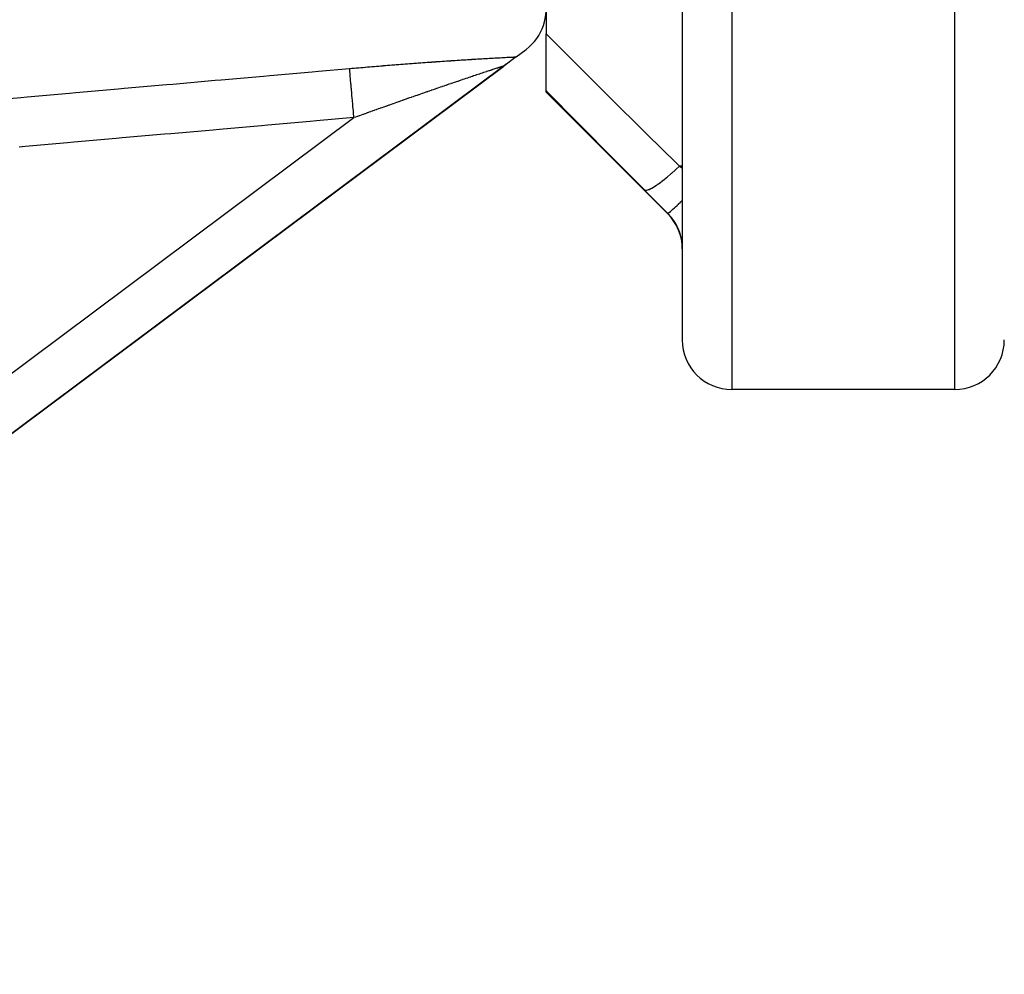
# Model space of a CAD drawing. Units: millimetres. Extents: x -337 to 559, y -362 to 362.
# Drawn here: x 427 to 467, y -111 to -72 of the extents above; entities that cross this region are included whole.
import ezdxf

# ---------------------------------------------------------------- set-up
doc = ezdxf.new("R2010")
doc.units = ezdxf.units.MM
doc.linetypes.add('DASHED', pattern=[9.652, 8.128, -1.524])
doc.layers.add('nevidi', color=4, linetype='DASHED')

msp = doc.modelspace()

# ---------------------------------------------------------------- linework, layer by layer
at = {"color": 2}
for p, q in [((453.5, -11.25), (453.5, -85.25)), ((453.5, -11.25), (453.5, -85.25)), ((448, -71.59), (448, -72.899)), ((448, -75.184), (448, -72.899)), ((446.789, -73.824), (447.197, -73.52)), ((446.789, -73.824), (446.29, -74.197)), ((446.327, -74.169), (397.197, -110.853)), ((446.327, -74.169), (397.197, -110.853)), ((397.197, -110.853), (446.29, -74.197)), ((446.29, -74.197), (397.197, -110.853)), ((446.419, -74.1), (446.353, -74.149)), ((446.419, -74.1), (446.353, -74.149)), ((446.479, -74.056), (446.439, -74.086)), ((446.479, -74.056), (446.439, -74.086)), ((446.583, -73.978), (446.574, -73.985)), ((446.583, -73.978), (446.574, -73.985)), ((448, -75.25), (448, -75.184)), ((452.914, -80.164), (448, -75.25)), ((464.5, -87.25), (455.5, -87.25))]:
    msp.add_line(p, q, dxfattribs=at)
for centre, start, end in [((446, -71.917), 306.747, 85), ((451.5, -81.578), 0, 45), ((455.5, -85.25), 180, 270), ((464.5, -85.25), 270, 360)]:
    msp.add_arc(centre, 2, start, end, dxfattribs=at)
at = {"layer": 'nevidi', "color": 7, "linetype": 'Continuous'}
for p, q in [((455.5, -11.25), (455.5, -87.25)), ((464.5, -87.25), (464.5, -11.25)), ((399.996, -106.328), (440.244, -76.277)), ((453.5, -78.237), (453.384, -78.237)), ((453.384, -78.237), (453.5, -78.307)), ((452.914, -80.143), (452.914, -80.164))]:
    msp.add_line(p, q, dxfattribs=at)
for points in [[(448, -72.899), (449.15, -74.044), (449.311, -74.204), (450.521, -75.405), (450.683, -75.566), (451.898, -76.769), (452.061, -76.93), (453.28, -78.134), (453.384, -78.237)], [(440.07, -74.293), (440.073, -74.293), (440.153, -74.286), (440.164, -74.285), (440.244, -74.278), (440.255, -74.277), (440.334, -74.27), (440.346, -74.269), (440.425, -74.262), (440.437, -74.261), (440.516, -74.255), (440.528, -74.254), (440.607, -74.247), (440.618, -74.246), (440.697, -74.239), (440.709, -74.238), (440.787, -74.232), (440.799, -74.231), (440.878, -74.224), (440.89, -74.223), (440.968, -74.216), (440.98, -74.215), (441.058, -74.209), (441.07, -74.208), (441.148, -74.201), (441.16, -74.201), (441.238, -74.194), (441.25, -74.193), (441.328, -74.187), (441.34, -74.186), (441.418, -74.179), (441.43, -74.178), (441.508, -74.172), (441.519, -74.171), (441.597, -74.165), (441.609, -74.164), (441.687, -74.158), (441.699, -74.157), (441.776, -74.151), (441.788, -74.15), (441.866, -74.144), (441.877, -74.143), (441.955, -74.137), (441.967, -74.136), (442.044, -74.13), (442.056, -74.129), (442.133, -74.123), (442.145, -74.122), (442.222, -74.116), (442.234, -74.115), (442.311, -74.109), (442.323, -74.108), (442.4, -74.102), (442.411, -74.101), (442.489, -74.095), (442.5, -74.094), (442.577, -74.089), (442.589, -74.088), (442.666, -74.082), (442.677, -74.081), (442.754, -74.075), (442.765, -74.075), (442.842, -74.069), (442.854, -74.068), (442.93, -74.062), (442.942, -74.062), (443.019, -74.056), (443.03, -74.055), (443.106, -74.05), (443.118, -74.049), (443.194, -74.043), (443.206, -74.042), (443.282, -74.037), (443.293, -74.036), (443.37, -74.031), (443.381, -74.03), (443.457, -74.024), (443.469, -74.024), (443.545, -74.018), (443.556, -74.017), (443.632, -74.012), (443.643, -74.011), (443.719, -74.006), (443.73, -74.005), (443.806, -74), (443.817, -73.999), (443.893, -73.994), (443.904, -73.993), (443.98, -73.988), (443.991, -73.988), (444.066, -73.982), (444.077, -73.982), (444.152, -73.977), (444.163, -73.976), (444.238, -73.971), (444.249, -73.97), (444.323, -73.965), (444.334, -73.965), (444.408, -73.96), (444.419, -73.959), (444.493, -73.954), (444.504, -73.954), (444.577, -73.949), (444.588, -73.948), (444.661, -73.943), (444.672, -73.943), (444.744, -73.938), (444.755, -73.937), (444.827, -73.933), (444.838, -73.932), (444.91, -73.928), (444.92, -73.927), (444.992, -73.923), (445.002, -73.922), (445.073, -73.918), (445.084, -73.917), (445.155, -73.913), (445.165, -73.912), (445.235, -73.908), (445.245, -73.907)], [(445.245, -73.907), (445.315, -73.903), (445.325, -73.903), (445.394, -73.898), (445.405, -73.898), (445.473, -73.894), (445.483, -73.893), (445.551, -73.889), (445.561, -73.889), (445.628, -73.885), (445.638, -73.884), (445.704, -73.88), (445.714, -73.88), (445.78, -73.876), (445.789, -73.876), (445.854, -73.872), (445.864, -73.872), (445.927, -73.868), (445.937, -73.867), (446, -73.864), (446.009, -73.864), (446.071, -73.86), (446.08, -73.86), (446.141, -73.856), (446.15, -73.856), (446.21, -73.853), (446.219, -73.852), (446.278, -73.849), (446.287, -73.849), (446.345, -73.846), (446.354, -73.845), (446.411, -73.842), (446.419, -73.842), (446.475, -73.839), (446.484, -73.839), (446.538, -73.836), (446.546, -73.836), (446.6, -73.833), (446.608, -73.833), (446.66, -73.83), (446.667, -73.83), (446.717, -73.827), (446.725, -73.827), (446.774, -73.825), (446.781, -73.825), (446.789, -73.824)], [(425.096, -75.606), (426.802, -75.457), (427.055, -75.434), (428.76, -75.285), (429.014, -75.263), (430.719, -75.113), (430.972, -75.091), (432.678, -74.941), (432.931, -74.919), (434.637, -74.77), (434.89, -74.747), (436.595, -74.598), (436.848, -74.576), (438.554, -74.426), (438.807, -74.404), (440.07, -74.293)], [(440.244, -76.277), (440.242, -76.253), (440.227, -76.08), (440.225, -76.056), (440.22, -75.999), (440.205, -75.829), (440.203, -75.806), (440.198, -75.75), (440.183, -75.586), (440.181, -75.563), (440.177, -75.51), (440.163, -75.353), (440.161, -75.332), (440.157, -75.282), (440.144, -75.136), (440.142, -75.117), (440.138, -75.071), (440.127, -74.938), (440.125, -74.92), (440.121, -74.879), (440.111, -74.761), (440.11, -74.746), (440.107, -74.71), (440.098, -74.609), (440.097, -74.597), (440.094, -74.567), (440.087, -74.485), (440.086, -74.475), (440.084, -74.451), (440.079, -74.39), (440.078, -74.382), (440.076, -74.366), (440.073, -74.325), (440.073, -74.321), (440.072, -74.311), (440.07, -74.293)], [(446.277, -74.2), (446.268, -74.202), (446.267, -74.203), (446.255, -74.206), (446.254, -74.207), (446.243, -74.21), (446.24, -74.211), (446.237, -74.212), (446.221, -74.217), (446.218, -74.218), (446.199, -74.224), (446.196, -74.225), (446.174, -74.231), (446.171, -74.233), (446.147, -74.24), (446.144, -74.241), (446.117, -74.25), (446.113, -74.251), (446.091, -74.258), (446.085, -74.26), (446.081, -74.261), (446.051, -74.271), (446.046, -74.273), (446.014, -74.283), (446.009, -74.285), (445.975, -74.296), (445.97, -74.298), (445.934, -74.309), (445.928, -74.311), (445.891, -74.323), (445.885, -74.325), (445.846, -74.338), (445.841, -74.34), (445.835, -74.342), (445.8, -74.353), (445.794, -74.355), (445.752, -74.369), (445.746, -74.371), (445.702, -74.385), (445.696, -74.388), (445.651, -74.402), (445.644, -74.405), (445.599, -74.42), (445.592, -74.422), (445.545, -74.437), (445.538, -74.44), (445.491, -74.456), (445.484, -74.458), (445.48, -74.459), (445.435, -74.474), (445.428, -74.476), (445.379, -74.493), (445.371, -74.495), (445.321, -74.512), (445.314, -74.515), (445.263, -74.532), (445.255, -74.534), (445.203, -74.551), (445.196, -74.554), (445.143, -74.572), (445.135, -74.574), (445.082, -74.592), (445.074, -74.595), (445.03, -74.61), (445.02, -74.613), (445.012, -74.616), (444.958, -74.634), (444.95, -74.637), (444.894, -74.655), (444.886, -74.658), (444.83, -74.677), (444.822, -74.68), (444.765, -74.699), (444.757, -74.702), (444.699, -74.721), (444.691, -74.724), (444.633, -74.743), (444.625, -74.746), (444.567, -74.766), (444.558, -74.769), (444.5, -74.789), (444.492, -74.791), (444.491, -74.792), (444.432, -74.812), (444.423, -74.815), (444.364, -74.835), (444.355, -74.838), (444.296, -74.858), (444.287, -74.861), (444.227, -74.882), (444.218, -74.885), (444.158, -74.905), (444.149, -74.908), (444.088, -74.929), (444.079, -74.932), (444.018, -74.953), (444.009, -74.956), (443.948, -74.977), (443.939, -74.98), (443.877, -75.001), (443.876, -75.002), (443.868, -75.004), (443.806, -75.025), (443.797, -75.029), (443.735, -75.05), (443.726, -75.053), (443.664, -75.074), (443.654, -75.078), (443.592, -75.099), (443.582, -75.102), (443.52, -75.124), (443.51, -75.127), (443.447, -75.149), (443.438, -75.152), (443.375, -75.174), (443.365, -75.177), (443.302, -75.199), (443.293, -75.202), (443.229, -75.224), (443.22, -75.228)], [(446.29, -74.197), (446.29, -74.197), (446.289, -74.197), (446.289, -74.197), (446.285, -74.198), (446.284, -74.198), (446.278, -74.2)], [(443.22, -75.228), (443.189, -75.238), (443.156, -75.25), (443.147, -75.253), (443.083, -75.275), (443.073, -75.278), (443.01, -75.3), (443, -75.304), (442.936, -75.326), (442.927, -75.329), (442.863, -75.351), (442.854, -75.355), (442.79, -75.377), (442.78, -75.38), (442.716, -75.402), (442.706, -75.406), (442.642, -75.428), (442.633, -75.431), (442.569, -75.454), (442.559, -75.457), (442.495, -75.48), (442.485, -75.483), (442.445, -75.497), (442.421, -75.506), (442.411, -75.509), (442.347, -75.531), (442.337, -75.535), (442.273, -75.557), (442.263, -75.561), (442.198, -75.584), (442.189, -75.587), (442.124, -75.61), (442.114, -75.613), (442.05, -75.636), (442.04, -75.639), (441.975, -75.662), (441.965, -75.665), (441.901, -75.688), (441.891, -75.692), (441.826, -75.715), (441.816, -75.718), (441.751, -75.741), (441.741, -75.744), (441.676, -75.767), (441.666, -75.771), (441.654, -75.775), (441.601, -75.794), (441.591, -75.797), (441.526, -75.82), (441.516, -75.824), (441.451, -75.847), (441.441, -75.85), (441.376, -75.874), (441.366, -75.877), (441.3, -75.9), (441.29, -75.904), (441.225, -75.927), (441.215, -75.931), (441.149, -75.954), (441.14, -75.957), (441.074, -75.981), (441.064, -75.984), (440.998, -76.008), (440.988, -76.011), (440.922, -76.035), (440.913, -76.038), (440.847, -76.062), (440.837, -76.065), (440.832, -76.067), (440.771, -76.089), (440.761, -76.092), (440.695, -76.116), (440.685, -76.12), (440.618, -76.143), (440.609, -76.147), (440.542, -76.17), (440.532, -76.174), (440.466, -76.198), (440.456, -76.201), (440.39, -76.225), (440.38, -76.229), (440.313, -76.253), (440.304, -76.256), (440.244, -76.277)], [(451.97, -79.195), (450.81, -78.026), (450.646, -77.861), (449.431, -76.634), (449.269, -76.469), (448.059, -75.244), (448, -75.184)], [(440.244, -76.277), (438.728, -76.41), (438.475, -76.433), (436.769, -76.582), (436.516, -76.604), (434.811, -76.754), (434.558, -76.776), (432.852, -76.926), (432.599, -76.948), (430.893, -77.097), (430.64, -77.12), (428.934, -77.269), (428.681, -77.291), (426.976, -77.441), (426.723, -77.463)], [(451.97, -79.195), (452.004, -79.208), (452.005, -79.208), (452.006, -79.208), (452.008, -79.209), (452.061, -79.205), (452.062, -79.205), (452.07, -79.203), (452.073, -79.202), (452.137, -79.182), (452.139, -79.181), (452.156, -79.174), (452.16, -79.172), (452.23, -79.139), (452.232, -79.138), (452.263, -79.122), (452.268, -79.119), (452.339, -79.078), (452.342, -79.076), (452.388, -79.048), (452.394, -79.044), (452.463, -78.998), (452.466, -78.996), (452.53, -78.952), (452.536, -78.947), (452.6, -78.901), (452.603, -78.899), (452.686, -78.837), (452.693, -78.831), (452.748, -78.789), (452.751, -78.786), (452.854, -78.704), (452.861, -78.698), (452.905, -78.662), (452.908, -78.659), (453.03, -78.556), (453.038, -78.549), (453.068, -78.523), (453.072, -78.52), (453.213, -78.395), (453.22, -78.388), (453.236, -78.374), (453.239, -78.371), (453.384, -78.237)], [(452.914, -80.143), (452.503, -79.73), (452.44, -79.668), (452.021, -79.247), (451.97, -79.195)], [(452.914, -80.143), (452.914, -80.143), (452.928, -80.137), (452.93, -80.136), (452.93, -80.135), (452.933, -80.134), (452.963, -80.111), (452.97, -80.105), (452.971, -80.105), (452.971, -80.105), (453.018, -80.065), (453.029, -80.056), (453.033, -80.052), (453.035, -80.051), (453.092, -80), (453.105, -79.988), (453.118, -79.976), (453.12, -79.974), (453.183, -79.917), (453.199, -79.902), (453.223, -79.879), (453.226, -79.877), (453.291, -79.817), (453.309, -79.799), (453.347, -79.763), (453.35, -79.76), (453.413, -79.701), (453.434, -79.681), (453.488, -79.629), (453.491, -79.626), (453.5, -79.618)], [(453.499, -81.471), (453.498, -81.458), (453.493, -81.376), (453.492, -81.362), (453.482, -81.278), (453.481, -81.273), (453.48, -81.265), (453.466, -81.179), (453.463, -81.165), (453.444, -81.079), (453.44, -81.065), (453.425, -81.01), (453.416, -80.978), (453.411, -80.963), (453.382, -80.877), (453.377, -80.863), (453.343, -80.777), (453.337, -80.763), (453.333, -80.755), (453.297, -80.678), (453.29, -80.665), (453.246, -80.581), (453.239, -80.568), (453.207, -80.514), (453.19, -80.487), (453.181, -80.474), (453.128, -80.395), (453.119, -80.382), (453.061, -80.307), (453.051, -80.295), (453.048, -80.291), (452.989, -80.222), (452.979, -80.211), (452.914, -80.143)]]:
    msp.add_lwpolyline(points, dxfattribs=at)

doc.saveas('drawing.dxf')
